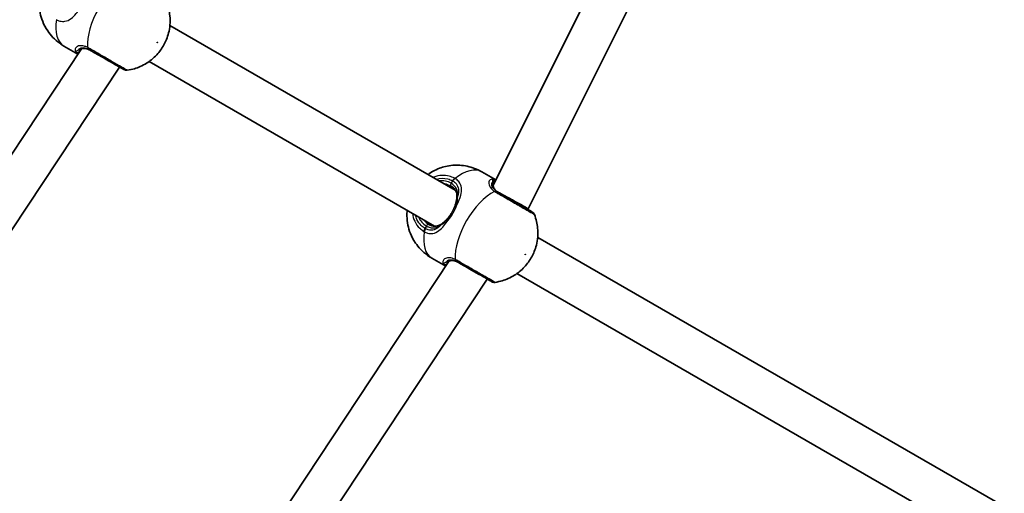
# Model space of a CAD drawing. Units: millimetres. Extents: x -4941 to 5238, y -4039 to 4249.
# Drawn here: x 520 to 898, y -2296 to -2114 of the extents above; entities that cross this region are included whole.
import ezdxf

# ---------------------------------------------------------------- set-up
doc = ezdxf.new("R2010")
doc.units = ezdxf.units.MM
doc.layers.add('Widoczne (ISO)', color=7, linetype='Continuous', lineweight=35)
doc.layers.add('Widoczne wąskie (ISO)', color=7, linetype='Continuous', lineweight=25)

msp = doc.modelspace()

# ---------------------------------------------------------------- linework, layer by layer
at = {"layer": 'Widoczne (ISO)'}
for p, q in [((701.29, -2177.88), (785.27, -2009.53)), ((714.77, -2186.7), (799.59, -2016.67)), ((577.3, -2116.27), (686.86, -2179.53)), ((439.68, -2282.11), (543.39, -2125.24)), ((542.05, -2127.27), (536.66, -2124.16)), ((569.3, -2130.13), (678.86, -2193.39)), ((453.02, -2290.94), (557.95, -2132.24)), ((702.41, -2175.63), (696.97, -2172.49)), ((714.65, -2186.91), (714.77, -2186.7)), ((718.46, -2197.77), (897.54, -2301.17)), ((580.84, -2363.61), (684.55, -2206.74)), ((683.21, -2208.77), (677.82, -2205.66)), ((594.18, -2372.44), (699.11, -2213.74)), ((710.46, -2211.63), (889.54, -2315.02))]:
    msp.add_line(p, q, dxfattribs=at)
for centre, start, end in [((560.66, -2131.49), 240, 278.1954), ((715.32, -2189.61), 21.8046, 60), ((701.82, -2212.99), 240, 278.1954)]:
    msp.add_arc(centre, 2, start, end, dxfattribs=at)
for start_param, end_param in [(4.574537, 5.235453), (3.141058, 4.574537)]:
    msp.add_ellipse((707.72, -2182.91), major_axis=(-7.05, 3.79), ratio=0.01756, start_param=start_param, end_param=end_param, dxfattribs=at)
for points, knots in [([(527.22, -2105.83), (527.16, -2106.51), (527.12, -2107.24), (527.16, -2109.06), (527.26, -2110.2), (527.93, -2113.48), (528.74, -2115.88), (531.57, -2120.04), (533.13, -2121.73), (535.56, -2123.48), (536.1, -2123.83), (536.66, -2124.16)], [7.023788, 7.023788, 7.023788, 7.023788, 7.1634108, 7.1634108, 7.3407905, 7.3407905, 7.6164918, 7.6164918, 7.8030603, 7.8030603, 7.8539816, 7.8539816, 7.8539816, 7.8539816]), ([(560.95, -2133.47), (562.96, -2133.18), (564.59, -2132.64), (567.79, -2131.22), (569.12, -2130.31), (571.8, -2128.16), (572.86, -2126.93), (574.68, -2124.41), (575.4, -2123.11), (576.61, -2120.09), (577.13, -2118.38), (577.4, -2115), (577.42, -2113.86), (577.14, -2111.04), (576.8, -2109.32), (576.02, -2107.37)], [1.945597, 1.945597, 1.945597, 1.945597, 2.169927, 2.169927, 2.482575, 2.482575, 2.9426, 2.9426, 3.420999, 3.420999, 3.899397, 3.899397, 4.10602, 4.10602, 4.337589, 4.337589, 4.337589, 4.337589]), ([(542.71, -2125.72), (542.71, -2125.72), (542.71, -2125.71), (542.72, -2125.71), (542.73, -2125.7), (542.75, -2125.67), (542.76, -2125.66), (542.8, -2125.62), (542.82, -2125.61), (542.86, -2125.56), (542.89, -2125.54), (542.92, -2125.51)], [0.1878837, 0.1878837, 0.1878837, 0.1878837, 0.2074956, 0.2074956, 0.2425453, 0.2425453, 0.277595, 0.277595, 0.3126447, 0.3126447, 0.3476944, 0.3476944, 0.3476944, 0.3476944]), ([(546.95, -2125.88), (546.56, -2125.66), (546.18, -2125.48), (545.46, -2125.23), (545.13, -2125.15), (544.52, -2125.06), (544.25, -2125.06), (543.76, -2125.12), (543.55, -2125.18), (543.19, -2125.33), (543.04, -2125.42), (542.92, -2125.51)], [6.2734229, 6.2734229, 6.2734229, 6.2734229, 6.447636, 6.447636, 6.6218492, 6.6218492, 6.7960623, 6.7960623, 6.9702754, 6.9702754, 7.1444886, 7.1444886, 7.1444886, 7.1444886]), ([(546.49, -2125.62), (547.02, -2125.93), (547.59, -2126.25), (549.08, -2127.12), (550.04, -2127.67), (552.23, -2128.93), (553.45, -2129.64), (555.74, -2130.96), (556.8, -2131.57), (558.54, -2132.57), (559.17, -2132.94), (559.6, -2133.19), (559.66, -2133.22), (559.66, -2133.22)], [0, 0, 0, 0, 0.206308, 0.206308, 0.5364, 0.5364, 0.96552, 0.96552, 1.422771, 1.422771, 1.925821, 1.925821, 2.143465, 2.143465, 2.143465, 2.143465]), ([(696.97, -2172.49), (695.21, -2171.47), (693.29, -2170.76), (689.46, -2169.94), (687.57, -2169.87), (683.89, -2170.16), (682.21, -2170.61), (678.91, -2171.84), (677.52, -2172.67), (676.38, -2173.48)], [4.712389, 4.712389, 4.712389, 4.712389, 4.8723899, 4.8723899, 5.0445745, 5.0445745, 5.2556224, 5.2556224, 5.5425826, 5.5425826, 5.5425826, 5.5425826]), ([(687.45, -2182.52), (687.5, -2182.14), (687.51, -2181.78), (687.46, -2181.09), (687.39, -2180.76), (687.19, -2180.13), (687.05, -2179.83), (686.68, -2179.25), (686.45, -2178.97), (685.9, -2178.45), (685.57, -2178.2), (685.19, -2177.99)], [5.402374, 5.402374, 5.402374, 5.402374, 5.5765871, 5.5765871, 5.7508003, 5.7508003, 5.9250134, 5.9250134, 6.0992265, 6.0992265, 6.2734397, 6.2734397, 6.2734397, 6.2734397]), ([(701.28, -2177.23), (701.25, -2177.38), (701.25, -2177.56), (701.3, -2177.95), (701.35, -2178.16), (701.55, -2178.61), (701.69, -2178.85), (702.06, -2179.33), (702.3, -2179.58), (702.88, -2180.07), (703.22, -2180.31), (703.61, -2180.54)], [5.402374, 5.402374, 5.402374, 5.402374, 5.5765871, 5.5765871, 5.7508003, 5.7508003, 5.9250134, 5.9250134, 6.0992265, 6.0992265, 6.2734397, 6.2734397, 6.2734397, 6.2734397]), ([(701.28, -2177.23), (701.28, -2177.2), (701.29, -2177.16), (701.3, -2177.1), (701.31, -2177.07), (701.32, -2177.02), (701.33, -2177), (701.34, -2176.98), (701.34, -2176.97), (701.35, -2176.96), (701.35, -2176.96), (701.35, -2176.96)], [0, 0, 0, 0, 0.0350497, 0.0350497, 0.0700994, 0.0700994, 0.1051491, 0.1051491, 0.1401988, 0.1401988, 0.1598108, 0.1598108, 0.1598108, 0.1598108]), ([(716.32, -2187.88), (716.32, -2187.88), (716.23, -2187.82), (715.64, -2187.48), (714.85, -2187.03), (712.74, -2185.81), (711.45, -2185.06), (708.66, -2183.46), (707.17, -2182.6), (704.84, -2181.25), (703.97, -2180.74), (703.15, -2180.27)], [1.03129, 1.03129, 1.03129, 1.03129, 1.299703, 1.299703, 1.842753, 1.842753, 2.356937, 2.356937, 2.86021, 2.86021, 3.174755, 3.174755, 3.174755, 3.174755]), ([(686.85, -2185.28), (686.91, -2185.08), (686.97, -2184.89), (687.07, -2184.5), (687.12, -2184.31), (687.21, -2183.93), (687.25, -2183.74), (687.32, -2183.38), (687.35, -2183.2), (687.41, -2182.85), (687.43, -2182.69), (687.45, -2182.52)], [0, 0, 0, 0, 0.0695389, 0.0695389, 0.1390777, 0.1390777, 0.2086166, 0.2086166, 0.2781555, 0.2781555, 0.3476944, 0.3476944, 0.3476944, 0.3476944]), ([(668.38, -2187.33), (668.32, -2188.01), (668.28, -2188.74), (668.32, -2190.56), (668.42, -2191.7), (669.09, -2194.98), (669.9, -2197.38), (672.73, -2201.54), (674.29, -2203.23), (676.72, -2204.98), (677.26, -2205.33), (677.82, -2205.66)], [7.023788, 7.023788, 7.023788, 7.023788, 7.1634108, 7.1634108, 7.3407905, 7.3407905, 7.6164918, 7.6164918, 7.8030603, 7.8030603, 7.8539816, 7.8539816, 7.8539816, 7.8539816]), ([(683.84, -2190.5), (684.1, -2190.21), (684.36, -2189.91), (684.85, -2189.27), (685.08, -2188.93), (685.52, -2188.23), (685.73, -2187.87), (686.11, -2187.14), (686.29, -2186.77), (686.6, -2186.02), (686.73, -2185.65), (686.85, -2185.28)], [5.754988, 5.754988, 5.754988, 5.754988, 5.8874973, 5.8874973, 6.0200067, 6.0200067, 6.152516, 6.152516, 6.2850254, 6.2850254, 6.4175347, 6.4175347, 6.4175347, 6.4175347]), ([(683.84, -2190.5), (683.7, -2190.65), (683.56, -2190.8), (683.27, -2191.08), (683.13, -2191.22), (682.85, -2191.49), (682.71, -2191.61), (682.43, -2191.86), (682.29, -2191.97), (682.01, -2192.19), (681.88, -2192.3), (681.75, -2192.4)], [0, 0, 0, 0, 0.0695389, 0.0695389, 0.1390777, 0.1390777, 0.2086166, 0.2086166, 0.2781555, 0.2781555, 0.3476944, 0.3476944, 0.3476944, 0.3476944]), ([(702.11, -2214.97), (704.12, -2214.68), (705.75, -2214.14), (708.95, -2212.72), (710.28, -2211.81), (712.96, -2209.66), (714.02, -2208.43), (715.84, -2205.91), (716.56, -2204.61), (717.77, -2201.59), (718.29, -2199.88), (718.57, -2196.5), (718.58, -2195.36), (718.3, -2192.54), (717.96, -2190.82), (717.18, -2188.87)], [1.945597, 1.945597, 1.945597, 1.945597, 2.169927, 2.169927, 2.482575, 2.482575, 2.9426, 2.9426, 3.420999, 3.420999, 3.899397, 3.899397, 4.10602, 4.10602, 4.337589, 4.337589, 4.337589, 4.337589]), ([(676.69, -2192.71), (677.07, -2192.93), (677.44, -2193.09), (678.17, -2193.31), (678.53, -2193.37), (679.21, -2193.4), (679.55, -2193.37), (680.2, -2193.23), (680.51, -2193.12), (681.14, -2192.82), (681.45, -2192.63), (681.75, -2192.4)], [6.2734397, 6.2734397, 6.2734397, 6.2734397, 6.4476528, 6.4476528, 6.6218659, 6.6218659, 6.7960791, 6.7960791, 6.9702922, 6.9702922, 7.1445053, 7.1445053, 7.1445053, 7.1445053]), ([(688.11, -2207.38), (687.72, -2207.16), (687.34, -2206.98), (686.63, -2206.73), (686.29, -2206.65), (685.68, -2206.56), (685.41, -2206.56), (684.92, -2206.62), (684.71, -2206.68), (684.35, -2206.83), (684.2, -2206.92), (684.08, -2207.01)], [6.2734229, 6.2734229, 6.2734229, 6.2734229, 6.447636, 6.447636, 6.6218492, 6.6218492, 6.7960623, 6.7960623, 6.9702754, 6.9702754, 7.1444886, 7.1444886, 7.1444886, 7.1444886]), ([(683.88, -2207.22), (683.88, -2207.22), (683.88, -2207.21), (683.88, -2207.21), (683.89, -2207.2), (683.91, -2207.17), (683.92, -2207.16), (683.96, -2207.12), (683.98, -2207.11), (684.03, -2207.06), (684.05, -2207.04), (684.08, -2207.01)], [0.1878837, 0.1878837, 0.1878837, 0.1878837, 0.2074956, 0.2074956, 0.2425453, 0.2425453, 0.277595, 0.277595, 0.3126447, 0.3126447, 0.3476944, 0.3476944, 0.3476944, 0.3476944]), ([(687.65, -2207.12), (688.19, -2207.43), (688.75, -2207.75), (690.24, -2208.62), (691.2, -2209.17), (693.39, -2210.43), (694.61, -2211.14), (696.91, -2212.46), (697.96, -2213.07), (699.7, -2214.07), (700.34, -2214.44), (700.76, -2214.69), (700.82, -2214.72), (700.82, -2214.72)], [0, 0, 0, 0, 0.206308, 0.206308, 0.5364, 0.5364, 0.96552, 0.96552, 1.422771, 1.422771, 1.925821, 1.925821, 2.143465, 2.143465, 2.143465, 2.143465])]:
    msp.add_open_spline(points, degree=3, knots=knots, dxfattribs=at)
at = {"layer": 'Widoczne wąskie (ISO)'}
for p, q in [((685.8, -2175.94), (685.26, -2176.87)), ((675.76, -2193.33), (675.22, -2194.26))]:
    msp.add_line(p, q, dxfattribs=at)
for centre, major_axis, ratio, start_param, end_param in [((558.29, -2114.53), (-9.58, -16.58), 0.5, 3.804461, 5.620317), ((546.23, -2107.57), (-9.58, -16.58), 0.5, 5.37679, 6.283185), ((541.78, -2125.63), (0.962, 0.274), 0.970502, 3.835222, 5.466578), ((542.28, -2124.74), (0.637, -0.771), 0.89508, 5.570826, 6.283185), ((546.96, -2123.6), (-0.89, -1.79), 0.555588, 5.587431, 6.252018), ((547.49, -2123.89), (-1, -1.73), 0.441065, 5.61859, 6.283185), ((687.39, -2189.07), (9.58, 16.58), 0.5, 0, 0.906395), ((680.51, -2185.1), (4.75, 8.23), 0.866025, 0, 0.569621), ((686.66, -2176.44), (0.96, 1.76), 0.49988, 0.893546, 1.558133), ((686.84, -2176.54), (1.04, 1.71), 0.51455, 0.919255, 1.583841), ((700.8, -2176.19), (-0.243, 0.97), 0.970502, 3.9582, 5.589556), ((680.94, -2185.35), (4.25, 7.36), 0.866025, 0, 0.344701), ((685.69, -2177.12), (-0.5, -0.866), 0.5, 4.712389, 6.283185), ((699.45, -2196.03), (-9.58, -16.58), 0.5, 3.804461, 5.620317), ((700.29, -2177.07), (0.986, -0.166), 0.89508, 0, 0.712359), ((701.64, -2181.69), (1.11, 1.67), 0.555588, 0.031167, 0.695755), ((702.15, -2182.01), (1, 1.73), 0.441065, 0, 0.664596), ((688.44, -2182.65), (-0.992, 0.122), 0.653054, 5.707595, 6.283185), ((687.8, -2185.58), (-0.954, 0.3), 0.312836, 5.169724, 6.283185), ((680.51, -2185.1), (-4.75, -8.23), 0.866025, 5.713564, 6.283185), ((680.94, -2185.35), (-4.25, -7.36), 0.866025, 5.938484, 6.283185), ((684.57, -2191.18), (-0.737, 0.676), 0.312836, 0, 1.113461), ((676.09, -2194.76), (-1.04, -1.71), 0.49988, 4.725052, 5.38964), ((676.26, -2194.86), (-0.96, -1.76), 0.51455, 4.699344, 5.36393), ((676.19, -2193.58), (0.5, 0.866), 0.5, 0, 1.570796), ((682.35, -2193.19), (-0.602, 0.798), 0.653054, 0, 0.575591), ((687.39, -2189.07), (-9.58, -16.58), 0.5, 5.37679, 6.283185), ((688.12, -2205.1), (-0.89, -1.79), 0.555588, 5.587431, 6.252018), ((688.65, -2205.39), (-1, -1.73), 0.441065, 5.61859, 6.283185), ((682.94, -2207.13), (0.962, 0.274), 0.970502, 3.835222, 5.466578), ((683.44, -2206.24), (0.637, -0.771), 0.89508, 5.570826, 6.283185)]:
    msp.add_ellipse(centre, major_axis=major_axis, ratio=ratio, start_param=start_param, end_param=end_param, dxfattribs=at)
for centre in [(572.54, -2122.76), (713.7, -2204.26)]:
    msp.add_ellipse(centre, major_axis=(-0.075, -0.13), ratio=0.5, dxfattribs=at)
for points, knots in [([(533.8, -2114.03), (534.21, -2114.25), (534.63, -2114.43), (535.73, -2114.73), (536.4, -2114.77), (537.87, -2114.53), (538.67, -2114.16), (540.08, -2113.09), (540.71, -2112.45), (541.86, -2111.07), (542.38, -2110.35), (542.9, -2109.58)], [0, 0, 0, 0, 0.164774, 0.164774, 0.428413, 0.428413, 0.76194, 0.76194, 1.048751, 1.048751, 1.304861, 1.304861, 1.304861, 1.304861]), ([(545.64, -2124.66), (545.22, -2124.46), (544.82, -2124.3), (543.8, -2124.03), (543.22, -2123.99), (542.1, -2124.13), (541.61, -2124.37), (541.04, -2125), (540.93, -2125.36), (540.98, -2125.97), (541.07, -2126.21), (541.21, -2126.43)], [0, 0, 0, 0, 0.165681, 0.165681, 0.43077, 0.43077, 0.763372, 0.763372, 1.062687, 1.062687, 1.257781, 1.257781, 1.257781, 1.257781]), ([(542.31, -2125.7), (542.03, -2125.84), (541.78, -2125.96), (541.37, -2126.21), (541.24, -2126.32), (541.21, -2126.43)], [-0.3476944, -0.3476944, -0.3476944, -0.3476944, -0.194442, -0.194442, 0, 0, 0, 0]), ([(542.31, -2125.7), (542.34, -2125.55), (542.41, -2125.41), (542.73, -2125.03), (543.11, -2124.84), (544.02, -2124.76), (544.5, -2124.82), (545.35, -2125.07), (545.69, -2125.2), (546.04, -2125.38)], [-0.9238247, -0.9238247, -0.9238247, -0.9238247, -0.7633722, -0.7633722, -0.4307699, -0.4307699, -0.1656807, -0.1656807, 0, 0, 0, 0]), ([(546.95, -2125.88), (546.61, -2125.69), (546.28, -2125.53), (545.43, -2125.19), (544.94, -2125.08), (543.9, -2125), (543.39, -2125.09), (542.71, -2125.38), (542.49, -2125.53), (542.31, -2125.7)], [6.2734229, 6.2734229, 6.2734229, 6.2734229, 6.4200186, 6.4200186, 6.6545718, 6.6545718, 6.9594909, 6.9594909, 7.1444886, 7.1444886, 7.1444886, 7.1444886]), ([(546.23, -2124.98), (546.13, -2124.92), (546.03, -2124.86), (545.83, -2124.76), (545.73, -2124.71), (545.64, -2124.66)], [-0.07008301, -0.07008301, -0.07008301, -0.07008301, -0.03504151, -0.03504151, 0, 0, 0, 0]), ([(546.04, -2125.38), (546.11, -2125.41), (546.18, -2125.45), (546.34, -2125.53), (546.41, -2125.58), (546.49, -2125.62)], [0, 0, 0, 0, 0.03504151, 0.03504151, 0.07008301, 0.07008301, 0.07008301, 0.07008301]), ([(560.95, -2133.47), (560.95, -2133.47), (560.88, -2133.43), (560.4, -2133.16), (559.69, -2132.75), (557.75, -2131.62), (556.57, -2130.95), (554.01, -2129.47), (552.65, -2128.68), (550.2, -2127.27), (549.13, -2126.65), (547.46, -2125.69), (546.83, -2125.32), (546.23, -2124.98)], [-2.143465, -2.143465, -2.143465, -2.143465, -1.925821, -1.925821, -1.422771, -1.422771, -0.96552, -0.96552, -0.5364, -0.5364, -0.206308, -0.206308, 0, 0, 0, 0]), ([(686.58, -2174.97), (685.93, -2174.61), (685.24, -2174.34), (682.65, -2173.69), (680.6, -2173.82), (678.57, -2174.55), (678.48, -2174.59), (678.38, -2174.63)], [-3.2688585, -3.2688585, -3.2688585, -3.2688585, -3.0398361, -3.0398361, -2.4510641, -2.4510641, -2.4209056, -2.4209056, -2.4209056, -2.4209056]), ([(679.52, -2175.29), (681.01, -2174.89), (682.54, -2174.86), (684.6, -2175.38), (685.22, -2175.63), (685.8, -2175.94)], [2.5405797, 2.5405797, 2.5405797, 2.5405797, 3.0398361, 3.0398361, 3.2688585, 3.2688585, 3.2688585, 3.2688585]), ([(685.8, -2175.94), (685.82, -2175.95), (685.85, -2175.97), (685.9, -2176), (685.92, -2176.01), (685.94, -2176.03)], [0, 0, 0, 0, 0.01150026, 0.01150026, 0.02300051, 0.02300051, 0.02300051, 0.02300051]), ([(685.94, -2176.03), (686.41, -2176.31), (686.81, -2176.65), (687.64, -2177.66), (687.95, -2178.39), (688.12, -2179.99), (688.02, -2180.83), (687.75, -2181.88), (687.7, -2182.03), (687.65, -2182.19)], [-3.453442, -3.453442, -3.453442, -3.453442, -3.2295712, -3.2295712, -2.871378, -2.871378, -2.5400444, -2.5400444, -2.482541, -2.482541, -2.482541, -2.482541]), ([(686.77, -2175.08), (686.74, -2175.06), (686.71, -2175.04), (686.64, -2175), (686.61, -2174.99), (686.58, -2174.97)], [-0.02300051, -0.02300051, -0.02300051, -0.02300051, -0.01150026, -0.01150026, 0, 0, 0, 0]), ([(687.47, -2185.18), (687.47, -2185.18), (687.47, -2185.17), (688.09, -2183.91), (688.61, -2182.67), (689.2, -2180.51), (689.31, -2179.57), (689.11, -2177.78), (688.76, -2176.95), (687.78, -2175.81), (687.31, -2175.41), (686.77, -2175.08)], [2.148581, 2.148581, 2.148581, 2.148581, 2.149908, 2.149908, 2.540044, 2.540044, 2.871378, 2.871378, 3.229571, 3.229571, 3.453442, 3.453442, 3.453442, 3.453442]), ([(701.22, -2175.3), (700.74, -2175.28), (700.33, -2175.43), (699.78, -2176.05), (699.64, -2176.5), (699.76, -2177.6), (700.06, -2178.26), (700.95, -2179.29), (701.38, -2179.67), (701.89, -2180.01)], [2.148584, 2.148584, 2.148584, 2.148584, 2.4923, 2.4923, 2.823393, 2.823393, 3.182145, 3.182145, 3.406365, 3.406365, 3.406365, 3.406365]), ([(701.22, -2175.3), (701.13, -2175.37), (701.1, -2175.55), (701.1, -2176.04), (701.11, -2176.3), (701.13, -2176.62)], [-0.3476942, -0.3476942, -0.3476942, -0.3476942, -0.1506449, -0.1506449, 0, 0, 0, 0]), ([(702.41, -2175.63), (702.17, -2175.49), (701.94, -2175.39), (701.54, -2175.28), (701.36, -2175.26), (701.22, -2175.3)], [6.0881917, 6.0881917, 6.0881917, 6.0881917, 6.249703, 6.249703, 6.4175347, 6.4175347, 6.4175347, 6.4175347]), ([(687.65, -2182.19), (687.68, -2182.04), (687.7, -2181.88), (687.8, -2180.76), (687.67, -2179.83), (686.88, -2178.16), (686.2, -2177.41), (685.26, -2176.87)], [5.402374, 5.402374, 5.402374, 5.402374, 5.4650782, 5.4650782, 5.8665698, 5.8665698, 6.2734397, 6.2734397, 6.2734397, 6.2734397]), ([(702.71, -2180), (702.28, -2179.71), (701.9, -2179.4), (701.14, -2178.57), (700.88, -2178.04), (700.77, -2177.19), (700.88, -2176.85), (701.12, -2176.63), (701.13, -2176.62), (701.13, -2176.62)], [-3.4063648, -3.4063648, -3.4063648, -3.4063648, -3.1821449, -3.1821449, -2.8233931, -2.8233931, -2.4923005, -2.4923005, -2.4825401, -2.4825401, -2.4825401, -2.4825401]), ([(701.13, -2176.62), (701.11, -2176.7), (701.1, -2176.78), (701.03, -2177.42), (701.17, -2178.06), (701.98, -2179.35), (702.67, -2180), (703.61, -2180.54)], [5.402374, 5.402374, 5.402374, 5.402374, 5.4650782, 5.4650782, 5.8665698, 5.8665698, 6.2734397, 6.2734397, 6.2734397, 6.2734397]), ([(701.89, -2180.01), (701.98, -2180.07), (702.08, -2180.13), (702.27, -2180.25), (702.37, -2180.31), (702.47, -2180.37)], [-0.07008301, -0.07008301, -0.07008301, -0.07008301, -0.03504151, -0.03504151, 0, 0, 0, 0]), ([(703.15, -2180.27), (703.07, -2180.23), (703, -2180.18), (702.85, -2180.09), (702.78, -2180.05), (702.71, -2180)], [0, 0, 0, 0, 0.03504151, 0.03504151, 0.07008301, 0.07008301, 0.07008301, 0.07008301]), ([(687.47, -2185.18), (687.59, -2184.54), (687.65, -2183.92), (687.68, -2182.93), (687.67, -2182.53), (687.65, -2182.19)], [0, 0, 0, 0, 0.1944861, 0.1944861, 0.3476944, 0.3476944, 0.3476944, 0.3476944]), ([(702.47, -2180.37), (703.38, -2180.9), (704.36, -2181.46), (706.96, -2182.97), (708.63, -2183.93), (711.74, -2185.73), (713.18, -2186.56), (715.54, -2187.92), (716.42, -2188.43), (717.07, -2188.8), (717.18, -2188.87), (717.18, -2188.87)], [-3.174755, -3.174755, -3.174755, -3.174755, -2.86021, -2.86021, -2.356937, -2.356937, -1.842753, -1.842753, -1.299703, -1.299703, -1.03129, -1.03129, -1.03129, -1.03129]), ([(684.06, -2191.08), (684.79, -2190.26), (685.47, -2189.31), (686.06, -2188.3), (686.34, -2187.8), (686.61, -2187.29), (687.08, -2186.24), (687.29, -2185.71), (687.47, -2185.18)], [5.754988, 5.754988, 5.754988, 5.754988, 6.0862698, 6.0862698, 6.0862698, 6.249703, 6.249703, 6.4175347, 6.4175347, 6.4175347, 6.4175347]), ([(670.38, -2188.49), (670.54, -2189.56), (670.85, -2190.58), (671.78, -2192.53), (672.42, -2193.43), (673.67, -2194.66), (674.2, -2195.07), (674.77, -2195.42)], [-0.8479331, -0.8479331, -0.8479331, -0.8479331, -0.5387277, -0.5387277, -0.2072029, -0.2072029, 0, 0, 0, 0]), ([(675.22, -2194.26), (674.71, -2193.94), (674.24, -2193.57), (673.12, -2192.48), (672.55, -2191.67), (671.87, -2190.25), (671.67, -2189.71), (671.52, -2189.14)], [0, 0, 0, 0, 0.2072029, 0.2072029, 0.5387277, 0.5387277, 0.728255, 0.728255, 0.728255, 0.728255]), ([(674.96, -2195.53), (675.38, -2195.75), (675.8, -2195.93), (676.89, -2196.23), (677.56, -2196.27), (679.04, -2196.03), (679.83, -2195.66), (681.24, -2194.59), (681.87, -2193.95), (683.02, -2192.57), (683.54, -2191.85), (684.06, -2191.08)], [0, 0, 0, 0, 0.164774, 0.164774, 0.428413, 0.428413, 0.76194, 0.76194, 1.048751, 1.048751, 1.304861, 1.304861, 1.304861, 1.304861]), ([(681.56, -2192.74), (681.87, -2192.59), (682.21, -2192.4), (683.06, -2191.87), (683.56, -2191.51), (684.06, -2191.08)], [-0.3476944, -0.3476944, -0.3476944, -0.3476944, -0.1944859, -0.1944859, 0, 0, 0, 0]), ([(675.37, -2194.34), (675.35, -2194.33), (675.32, -2194.31), (675.27, -2194.29), (675.25, -2194.27), (675.22, -2194.26)], [0, 0, 0, 0, 0.01150026, 0.01150026, 0.02300051, 0.02300051, 0.02300051, 0.02300051]), ([(681.56, -2192.74), (681.16, -2193.18), (680.74, -2193.57), (679.63, -2194.4), (678.92, -2194.74), (677.62, -2194.96), (677.03, -2194.93), (676.08, -2194.68), (675.72, -2194.53), (675.37, -2194.34)], [-0.970901, -0.970901, -0.970901, -0.970901, -0.7619401, -0.7619401, -0.4284126, -0.4284126, -0.1647741, -0.1647741, 0, 0, 0, 0]), ([(675.76, -2193.33), (676.1, -2193.52), (676.44, -2193.68), (677.34, -2193.97), (677.9, -2194.05), (679.14, -2193.99), (679.81, -2193.8), (680.83, -2193.27), (681.2, -2193.03), (681.56, -2192.74)], [6.2734397, 6.2734397, 6.2734397, 6.2734397, 6.41994, 6.41994, 6.6543405, 6.6543405, 6.9590612, 6.9590612, 7.1445053, 7.1445053, 7.1445053, 7.1445053]), ([(674.77, -2195.42), (674.8, -2195.44), (674.83, -2195.46), (674.9, -2195.49), (674.93, -2195.51), (674.96, -2195.53)], [-0.02300051, -0.02300051, -0.02300051, -0.02300051, -0.01150026, -0.01150026, 0, 0, 0, 0]), ([(686.8, -2206.16), (686.39, -2205.96), (685.98, -2205.8), (684.97, -2205.53), (684.38, -2205.49), (683.26, -2205.63), (682.77, -2205.87), (682.2, -2206.5), (682.09, -2206.86), (682.15, -2207.47), (682.23, -2207.71), (682.37, -2207.93)], [0, 0, 0, 0, 0.165681, 0.165681, 0.43077, 0.43077, 0.763372, 0.763372, 1.062687, 1.062687, 1.257781, 1.257781, 1.257781, 1.257781]), ([(683.48, -2207.2), (683.51, -2207.05), (683.57, -2206.91), (683.89, -2206.53), (684.28, -2206.34), (685.18, -2206.26), (685.66, -2206.32), (686.51, -2206.57), (686.85, -2206.7), (687.2, -2206.88)], [-0.9238247, -0.9238247, -0.9238247, -0.9238247, -0.7633722, -0.7633722, -0.4307699, -0.4307699, -0.1656807, -0.1656807, 0, 0, 0, 0]), ([(688.11, -2207.38), (687.77, -2207.19), (687.44, -2207.03), (686.59, -2206.69), (686.1, -2206.58), (685.06, -2206.5), (684.55, -2206.59), (683.88, -2206.88), (683.66, -2207.03), (683.48, -2207.2)], [6.2734229, 6.2734229, 6.2734229, 6.2734229, 6.4200186, 6.4200186, 6.6545718, 6.6545718, 6.9594909, 6.9594909, 7.1444886, 7.1444886, 7.1444886, 7.1444886]), ([(687.39, -2206.48), (687.29, -2206.42), (687.19, -2206.36), (686.99, -2206.26), (686.89, -2206.21), (686.8, -2206.16)], [-0.07008301, -0.07008301, -0.07008301, -0.07008301, -0.03504151, -0.03504151, 0, 0, 0, 0]), ([(702.11, -2214.97), (702.11, -2214.97), (702.04, -2214.93), (701.57, -2214.66), (700.85, -2214.25), (698.91, -2213.12), (697.74, -2212.45), (695.18, -2210.97), (693.81, -2210.18), (691.36, -2208.77), (690.29, -2208.15), (688.62, -2207.19), (687.99, -2206.82), (687.39, -2206.48)], [-2.143465, -2.143465, -2.143465, -2.143465, -1.925821, -1.925821, -1.422771, -1.422771, -0.96552, -0.96552, -0.5364, -0.5364, -0.206308, -0.206308, 0, 0, 0, 0]), ([(683.48, -2207.2), (683.19, -2207.34), (682.95, -2207.46), (682.53, -2207.71), (682.4, -2207.82), (682.37, -2207.93)], [-0.3476944, -0.3476944, -0.3476944, -0.3476944, -0.194442, -0.194442, 0, 0, 0, 0]), ([(687.2, -2206.88), (687.27, -2206.91), (687.35, -2206.95), (687.5, -2207.03), (687.57, -2207.08), (687.65, -2207.12)], [0, 0, 0, 0, 0.03504151, 0.03504151, 0.07008301, 0.07008301, 0.07008301, 0.07008301])]:
    msp.add_open_spline(points, degree=3, knots=knots, dxfattribs=at)
for points in [[(541.21, -2126.43), (541.3, -2126.7), (541.58, -2126.99), (542.05, -2127.27)], [(542.63, -2126.12), (542.6, -2125.99), (542.63, -2125.86), (542.71, -2125.71)], [(542.7, -2126.29), (542.67, -2126.23), (542.65, -2126.17), (542.63, -2126.12)], [(701.35, -2176.96), (701.43, -2176.81), (701.53, -2176.72), (701.66, -2176.68)], [(701.66, -2176.68), (701.73, -2176.66), (701.81, -2176.65), (701.9, -2176.66)], [(682.37, -2207.93), (682.46, -2208.2), (682.74, -2208.49), (683.21, -2208.77)], [(683.8, -2207.62), (683.77, -2207.49), (683.79, -2207.36), (683.88, -2207.21)], [(683.86, -2207.79), (683.83, -2207.73), (683.81, -2207.67), (683.8, -2207.62)]]:
    msp.add_open_spline(points, degree=3, dxfattribs=at)

doc.saveas('drawing.dxf')
